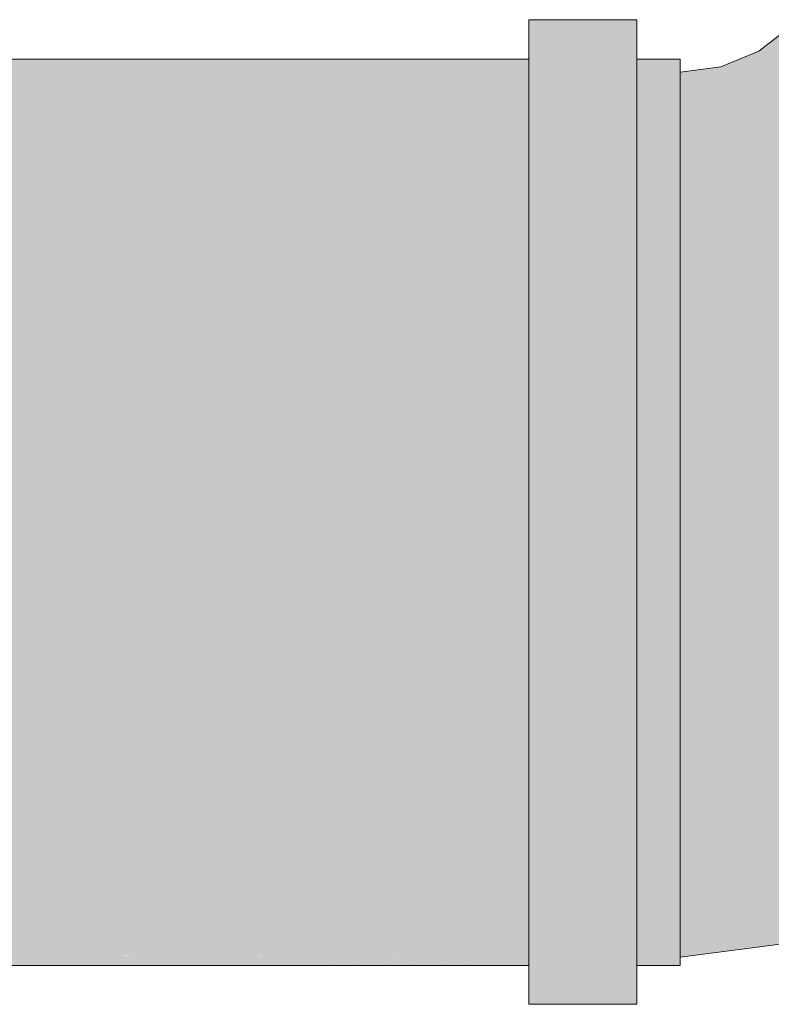
# Model space of a CAD drawing. Units: millimetres. Extents: x 0 to 84.1, y 0 to 59.4.
# Drawn here: x 21.7 to 21.8, y 23.2 to 23.4 of the extents above; entities that cross this region are included whole.
import ezdxf

# ---------------------------------------------------------------- set-up
doc = ezdxf.new("R2010")
doc.units = ezdxf.units.MM
doc.header["$MEASUREMENT"] = 0
doc.layers.add('TQ-Conexões', color=74, linetype='Continuous', lineweight=18)

msp = doc.modelspace()

# ---------------------------------------------------------------- hatches: boundary and pattern name
at = {"layer": 'TQ-Conexões', "linetype": 'Continuous'}
for points in [[(21.7781, 23.18967), (21.8033, 23.18967), (21.8033, 23.19219), (21.8033, 23.19876), (21.79571, 23.19876), (21.8033, 23.19876), (21.8033, 23.21401), (21.8033, 23.25137), (21.8033, 23.2978), (21.8033, 23.34527), (21.8033, 23.38559), (21.8033, 23.4101), (21.7797, 23.4101), (21.8033, 23.4101), (21.8033, 23.41177), (21.8033, 23.41929), (21.7781, 23.41929), (21.7781, 23.41177), (21.7781, 23.4101), (21.7781, 23.38559), (21.7781, 23.34527), (21.7781, 23.2978), (21.7781, 23.25137), (21.7781, 23.21401), (21.7781, 23.19876), (21.7781, 23.19219)], [(21.87368, 23.21881), (21.86627, 23.24647), (21.85556, 23.28644), (21.84367, 23.3308), (21.83296, 23.37077), (21.82555, 23.39843), (21.82291, 23.4083), (21.81338, 23.40705), (21.81338, 23.39683), (21.81338, 23.36819), (21.81338, 23.32681), (21.81338, 23.28088), (21.81338, 23.2395), (21.81338, 23.21087), (21.81338, 23.20065), (21.87633, 23.20893), (21.93499, 23.23323), (21.98536, 23.27189), (21.97813, 23.27911), (21.95789, 23.29936), (21.92863, 23.32862), (21.89615, 23.3611), (21.86689, 23.39036), (21.84664, 23.41061), (21.83941, 23.41783), (21.83179, 23.41198), (21.8369, 23.40313), (21.85122, 23.37833), (21.87191, 23.34249), (21.89487, 23.30272), (21.91556, 23.26688), (21.92988, 23.24208), (21.91556, 23.26688), (21.89487, 23.30272), (21.87191, 23.34249), (21.85122, 23.37833), (21.8369, 23.40313), (21.83179, 23.41198), (21.82291, 23.4083), (21.82555, 23.39843), (21.83296, 23.37077), (21.84367, 23.3308), (21.85556, 23.28644), (21.86627, 23.24647)], [(21.65538, 23.40969), (21.64538, 23.4101), (21.64538, 23.40683), (21.65538, 23.40683), (21.72483, 23.40683)], [(21.64538, 23.4101), (21.7781, 23.40463), (21.7781, 23.40769), (21.7781, 23.4101)], [(21.8033, 23.4101), (21.8033, 23.40723), (21.8033, 23.40572), (21.8033, 23.4036), (21.81338, 23.40318), (21.81338, 23.40705), (21.81338, 23.4101)], [(21.65538, 23.40661), (21.64538, 23.40683), (21.64538, 23.40318), (21.64538, 23.37908), (21.64538, 23.34198), (21.64538, 23.29828), (21.64538, 23.25554), (21.65538, 23.2535), (21.64538, 23.25554), (21.64538, 23.22116), (21.64538, 23.20107), (21.65538, 23.20105), (21.7781, 23.20107), (21.65538, 23.20107), (21.65538, 23.21996), (21.65538, 23.22116), (21.65538, 23.21996), (21.65538, 23.20107), (21.7781, 23.20107), (21.7781, 23.20529), (21.7781, 23.22116), (21.7781, 23.22838), (21.7781, 23.25554), (21.65538, 23.25554), (21.7781, 23.25554), (21.7781, 23.26452), (21.65538, 23.29573), (21.7781, 23.26452), (21.7781, 23.29771), (21.7781, 23.29828), (21.65538, 23.29828), (21.7781, 23.29828), (21.7781, 23.30045), (21.7781, 23.30746), (21.7781, 23.3414), (21.65538, 23.33938), (21.7781, 23.3414), (21.7781, 23.34153), (21.7781, 23.34198), (21.65538, 23.34198), (21.7781, 23.34198), (21.7781, 23.34977), (21.7781, 23.37859), (21.65538, 23.37688), (21.7781, 23.37859), (21.7781, 23.37871), (21.7781, 23.37908), (21.65538, 23.37908), (21.7781, 23.37908), (21.7781, 23.38028), (21.7781, 23.38414), (21.7781, 23.40286), (21.65538, 23.40175), (21.7781, 23.40286), (21.7781, 23.40294), (21.7781, 23.40318), (21.65538, 23.40318), (21.7781, 23.40318), (21.7781, 23.40336), (21.7781, 23.40395)], [(21.72483, 23.40683), (21.64538, 23.40683), (21.81338, 23.40318)], [(21.81338, 23.20107), (21.81338, 23.22116), (21.81338, 23.25554), (21.81338, 23.29828), (21.81338, 23.34198), (21.81338, 23.37908), (21.81338, 23.40318), (21.8033, 23.4034), (21.8033, 23.40318), (21.8033, 23.40309), (21.8033, 23.38053), (21.8033, 23.37908), (21.8033, 23.37894), (21.8033, 23.3442), (21.8033, 23.34198), (21.8033, 23.34181), (21.8033, 23.3009), (21.8033, 23.29828), (21.8033, 23.29812), (21.8033, 23.28863), (21.8033, 23.25811), (21.8033, 23.25554), (21.8033, 23.24778), (21.8033, 23.22322), (21.8033, 23.22116), (21.8033, 23.21663), (21.8033, 23.20228), (21.8033, 23.20107)], [(21.66778, 23.20076), (21.65538, 23.20094), (21.64538, 23.20107), (21.64538, 23.20076), (21.65538, 23.20076)], [(21.64538, 23.20107), (21.7781, 23.19924), (21.7781, 23.20074)], [(21.66778, 23.20076), (21.64538, 23.20076), (21.81338, 23.19876)], [(21.7781, 23.19876), (21.7781, 23.19918), (21.65538, 23.20064), (21.64538, 23.20076), (21.64538, 23.19876), (21.65538, 23.19876)], [(21.65538, 23.20105), (21.7781, 23.20074), (21.7781, 23.20107)], [(21.8033, 23.1989), (21.81338, 23.19876), (21.81338, 23.20065), (21.81338, 23.20107), (21.8033, 23.20107), (21.8033, 23.20098), (21.8033, 23.20067), (21.8033, 23.20025), (21.8033, 23.19932)], [(21.81338, 23.19876), (21.8033, 23.19888), (21.8033, 23.19876)]]:
    msp.add_hatch(color=75, dxfattribs=at).paths.add_polyline_path(points)

# ---------------------------------------------------------------- linework, layer by layer
at = {"layer": 'TQ-Conexões'}
for p, q in [((21.8033, 23.41929), (21.7781, 23.41929)), ((21.7781, 23.41929), (21.7781, 23.41177)), ((21.8033, 23.41177), (21.8033, 23.41929)), ((21.83941, 23.41783), (21.83179, 23.41198)), ((21.83179, 23.41198), (21.82291, 23.4083)), ((21.7781, 23.4101), (21.64538, 23.4101)), ((21.7781, 23.41177), (21.7781, 23.4101)), ((21.7781, 23.4101), (21.7781, 23.38559)), ((21.8033, 23.4101), (21.8033, 23.41177)), ((21.81338, 23.4101), (21.8033, 23.4101)), ((21.8033, 23.38559), (21.8033, 23.4101)), ((21.81338, 23.40705), (21.81338, 23.4101)), ((21.82291, 23.4083), (21.81338, 23.40705)), ((21.81338, 23.40705), (21.81338, 23.39683)), ((21.81338, 23.40318), (21.81338, 23.40705)), ((21.81338, 23.37908), (21.81338, 23.40318)), ((21.81338, 23.39683), (21.81338, 23.36819)), ((21.7781, 23.38559), (21.7781, 23.34527)), ((21.8033, 23.34527), (21.8033, 23.38559)), ((21.81338, 23.34198), (21.81338, 23.37908)), ((21.81338, 23.36819), (21.81338, 23.32681)), ((21.7781, 23.34527), (21.7781, 23.2978)), ((21.8033, 23.2978), (21.8033, 23.34527)), ((21.81338, 23.29828), (21.81338, 23.34198)), ((21.81338, 23.32681), (21.81338, 23.28088)), ((21.7781, 23.2978), (21.7781, 23.25137)), ((21.8033, 23.25137), (21.8033, 23.2978)), ((21.81338, 23.25554), (21.81338, 23.29828)), ((21.81338, 23.28088), (21.81338, 23.2395)), ((21.81338, 23.22116), (21.81338, 23.25554)), ((21.7781, 23.25137), (21.7781, 23.21401)), ((21.8033, 23.21401), (21.8033, 23.25137)), ((21.81338, 23.2395), (21.81338, 23.21087)), ((21.81338, 23.20107), (21.81338, 23.22116)), ((21.7781, 23.21401), (21.7781, 23.19876)), ((21.8033, 23.19876), (21.8033, 23.21401)), ((21.81338, 23.21087), (21.81338, 23.20065)), ((21.81338, 23.20065), (21.87633, 23.20893)), ((21.81338, 23.20065), (21.81338, 23.20107)), ((21.81338, 23.19876), (21.81338, 23.20065)), ((21.65538, 23.19876), (21.7781, 23.19876)), ((21.7781, 23.19876), (21.7781, 23.19219)), ((21.8033, 23.19219), (21.8033, 23.19876)), ((21.8033, 23.19876), (21.81338, 23.19876)), ((21.7781, 23.19219), (21.7781, 23.18967)), ((21.8033, 23.18967), (21.8033, 23.19219)), ((21.7781, 23.18967), (21.8033, 23.18967))]:
    msp.add_line(p, q, dxfattribs=at)

doc.saveas('drawing.dxf')
